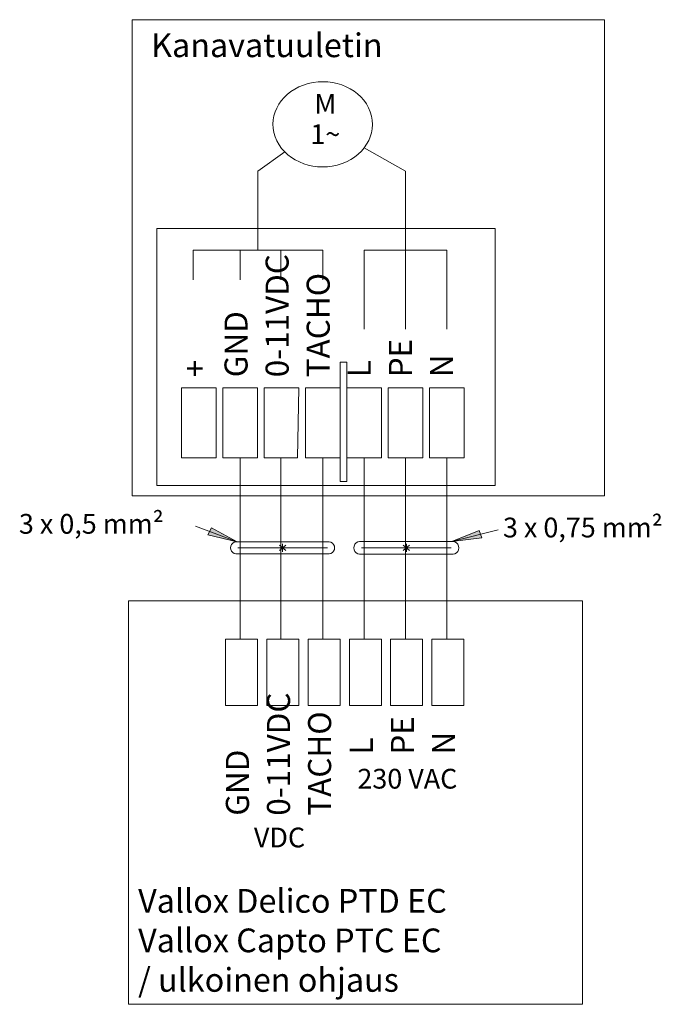
# Model space of a CAD drawing. Units: millimetres. Extents: x -129 to 879, y -281 to 192.
# Drawn here: x 75 to 102, y 109 to 149 of the extents above; entities that cross this region are included whole.
import ezdxf

# ---------------------------------------------------------------- set-up
doc = ezdxf.new("R2010")
doc.units = ezdxf.units.MM
doc.layers.add('PDF17_Geometry', color=7, linetype='Continuous')
doc.layers.add('PDF17_Text', color=7, linetype='Continuous')
doc.layers.add('PDF17_Solid Fills', color=9, linetype='Continuous', true_color=0x808080)
doc.styles.add('PDF ProximaNova', font='arial.ttf')

msp = doc.modelspace()

# ---------------------------------------------------------------- linework, layer by layer
at = {"layer": 'PDF17_Geometry', "lineweight": 13}
for points in [[(79.761, 129.637), (79.761, 149.206), (99.173, 149.206)], [(99.173, 149.206), (99.173, 129.637)], [(80.77, 130.068), (80.77, 140.632), (94.679, 140.632)], [(94.679, 140.632), (94.679, 130.068)], [(80.77, 130.068), (94.679, 130.068)], [(79.761, 129.637), (99.173, 129.637)], [(82.361, 128.401), (82.361, 128.401)], [(82.361, 128.401), (84.065, 127.757)], [(94.809, 128.251), (92.896, 127.77)], [(94.809, 128.251), (94.809, 128.251)], [(79.61, 108.75), (79.61, 125.324), (98.267, 125.324)], [(98.267, 125.324), (98.267, 108.75)], [(79.61, 108.75), (98.267, 108.75)]]:
    msp.add_lwpolyline(points, dxfattribs=at)
at = {"layer": 'PDF17_Geometry', "lineweight": 18}
for points in [[(84.928, 139.734), (84.928, 142.978), (86.028, 143.776)], [(89.293, 143.94), (90.988, 142.978), (90.988, 139.734), (90.988, 136.493)], [(82.268, 138.512), (82.268, 139.734), (87.589, 139.734), (87.589, 138.512)], [(84.19, 138.512), (84.19, 139.734)], [(85.867, 139.734), (85.867, 138.512)], [(89.288, 136.493), (89.288, 139.734), (92.687, 139.734), (92.687, 136.493)], [(84.19, 131.201), (84.19, 123.752)], [(85.867, 131.201), (85.867, 123.752)], [(87.589, 131.201), (87.589, 123.752)], [(89.288, 131.201), (89.288, 123.752)], [(90.988, 131.201), (90.988, 123.752)], [(92.687, 131.201), (92.687, 123.752)], [(87.784, 127.506), (84.093, 127.506)], [(89.182, 127.506), (92.873, 127.506)]]:
    msp.add_lwpolyline(points, dxfattribs=at)
for points in [[(88.3, 130.233), (88.577, 130.233), (88.577, 135.133), (88.3, 135.133)], [(83.202, 134.074), (81.779, 134.074), (81.779, 131.201), (83.202, 131.201)], [(84.901, 134.074), (84.901, 131.201), (83.478, 131.201), (83.478, 134.074)], [(86.601, 134.074), (86.555, 131.201), (85.178, 131.201), (85.178, 134.074)], [(88.3, 134.074), (88.3, 131.201), (86.877, 131.201), (86.877, 134.074)], [(90, 134.074), (90, 131.201), (88.577, 131.201), (88.577, 134.074)], [(91.699, 134.074), (91.699, 131.201), (90.276, 131.201), (90.276, 134.074)], [(93.399, 134.074), (93.399, 131.201), (91.976, 131.201), (91.976, 134.074)], [(84.914, 121.022), (83.598, 121.022), (83.598, 123.752), (84.914, 123.752)], [(86.609, 123.752), (85.293, 123.752), (85.293, 121.022), (86.609, 121.022)], [(88.304, 123.752), (86.989, 123.752), (86.989, 121.022), (88.304, 121.022)], [(90, 123.752), (88.684, 123.752), (88.684, 121.022), (90, 121.022)], [(91.695, 123.752), (90.379, 123.752), (90.379, 121.022), (91.695, 121.022)], [(93.39, 123.752), (92.075, 123.752), (92.075, 121.022), (93.39, 121.022)]]:
    msp.add_lwpolyline(points, close=True, dxfattribs=at)
at = {"layer": 'PDF17_Geometry', "lineweight": 13}
for points in [[(84.065, 127.757), (82.861, 128.035), (83.014, 128.332)], [(92.896, 127.77), (94.025, 128.223), (94.132, 127.912)]]:
    msp.add_lwpolyline(points, close=True, dxfattribs=at)
at = {"layer": 'PDF17_Geometry', "lineweight": 18}
for points in [[(84.093, 127.758), (87.784, 127.758, -1.167143), (87.784, 127.253), (84.093, 127.253, -1.166621)], [(92.873, 127.24), (89.182, 127.24, -1.167445), (89.182, 127.771), (92.873, 127.771, -1.167446)]]:
    msp.add_lwpolyline(points, format="xyb", close=True, dxfattribs=at)
at = {"layer": 'PDF17_Geometry', "color": 5, "lineweight": 13}
for points in [[(86.125, 127.506), (85.751, 127.506)], [(85.806, 127.619), (86.07, 127.393)], [(85.806, 127.393), (86.07, 127.619)], [(85.938, 127.346), (85.938, 127.665)], [(91.214, 127.506), (90.841, 127.506)], [(90.896, 127.619), (91.16, 127.393)], [(90.896, 127.393), (91.16, 127.619)], [(91.028, 127.346), (91.028, 127.665)]]:
    msp.add_lwpolyline(points, dxfattribs=at)
at = {"layer": 'PDF17_Geometry', "lineweight": 18}
msp.add_ellipse((87.589, 144.907), major_axis=(2.045, 0), ratio=0.856351, start_param=0.2966653427912236, end_param=6.579850649970809, dxfattribs=at)
at = {"layer": 'PDF17_Solid Fills', "color": 7, "transparency": 33554559}
for points in [[(82.861, 128.035), (83.014, 128.332), (84.065, 127.757)], [(94.025, 128.223), (94.132, 127.912), (92.896, 127.77)]]:
    msp.add_solid(points, dxfattribs=at)

# ---------------------------------------------------------------- texts
at = {"layer": 'PDF17_Text', "attachment_point": 4, "style": 'PDF ProximaNova'}
for s, insert, char_height in [('Kanavatuuletin', (80.536, 148.028), 0.97434), ('M', (87.246, 145.648), 0.812), ('1~', (87.08, 144.397), 0.8119), ('3 x 0,5 mm²', (75.098, 128.386), 0.81194), ('3 x 0,75 mm²', (94.999, 128.235), 0.81194), ('230 VAC', (89.015, 117.914), 0.8119), ('VDC', (84.76, 115.499), 0.8119)]:
    msp.add_mtext(s, dxfattribs=dict(at, insert=insert, char_height=char_height))
at = {"layer": 'PDF17_Text', "attachment_point": 4, "rotation": 90, "style": 'PDF ProximaNova'}
for s, insert, char_height in [('0-11VDC', (85.837, 134.513), 0.9481), ('TACHO', (87.527, 134.513), 0.9481), ('GND', (84.148, 134.513), 0.9481), ('PE', (90.906, 134.513), 0.9481), ('+', (82.458, 134.513), 0.948), ('L', (89.216, 134.513), 0.948), ('N', (92.595, 134.513), 0.948), ('0-11VDC', (85.894, 116.499), 0.9481), ('TACHO', (87.584, 116.499), 0.9481), ('PE', (90.99, 119.009), 0.9481), ('N', (92.679, 119.009), 0.948), ('L', (89.3, 119.009), 0.948), ('GND', (84.205, 116.499), 0.9481)]:
    msp.add_mtext(s, dxfattribs=dict(at, insert=insert, char_height=char_height))
at = {"layer": 'PDF17_Text', "insert": (80, 111.25), "char_height": 0.97438, "width": 13.9882, "attachment_point": 4, "style": 'PDF ProximaNova'}
msp.add_mtext('Vallox Delico PTD EC Vallox Capto PTC EC\\P/ ulkoinen ohjaus', dxfattribs=at)

doc.saveas('drawing.dxf')
